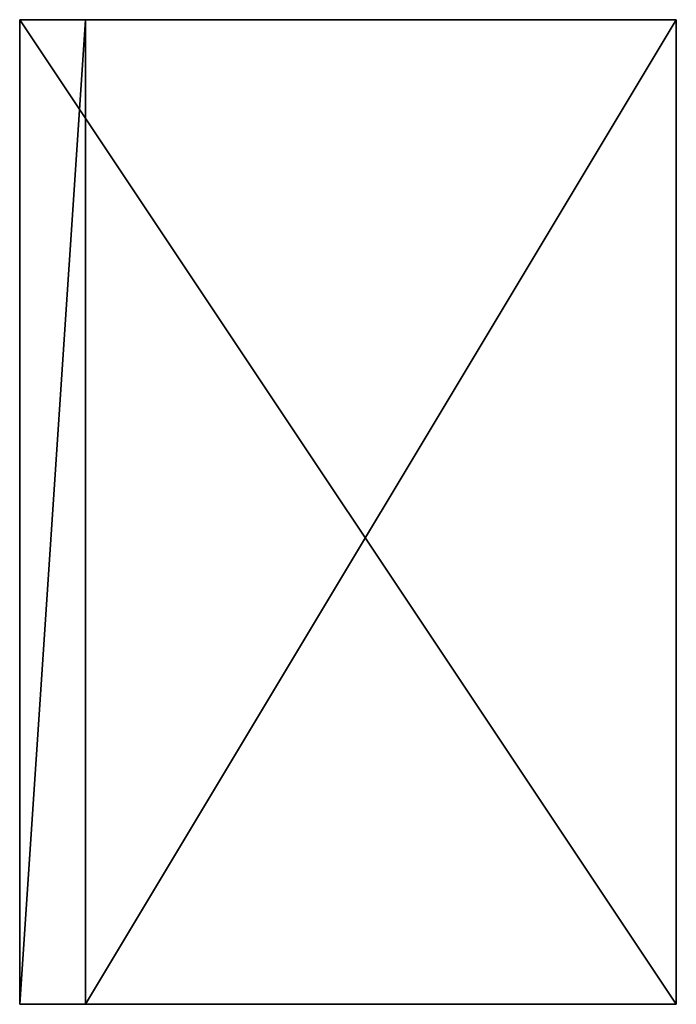
# Model space of a CAD drawing. Extents: x -2941 to 726, y 601 to 6040.
# Drawn here: x -2941 to -2541, y 640 to 1240 of the extents above; entities that cross this region are included whole.
import ezdxf

# ---------------------------------------------------------------- set-up
doc = ezdxf.new("R2010")
doc.units = 0
doc.header["$LTSCALE"] = 25.4
doc.layers.get('0').update_dxf_attribs({"color": 13, "linetype": 'CONTINUOUS'})

# ---------------------------------------------------------------- blocks, each defined once
blk = doc.blocks.new('GROUP_3')
at = {"color": 0}
for p, q in [((0, 0), (0, 600)), ((0, 600), (40, 600)), ((0, 600), (40, 600)), ((0, 600), (0, 600, 80)), ((0, 600, 80), (400, 600, 80)), ((0, 600, 80), (400, 600, 80)), ((0, 0, 80), (0, 600, 80)), ((0, 0, 80), (0, 600, 80)), ((0, 600), (0, 600, 80)), ((0, 0), (0, 600)), ((40, 0, 40), (40, 600, 40)), ((40, 600, 40), (400, 600, 40)), ((40, 0), (40, 600)), ((40, 600, 40), (400, 600, 40)), ((40, 600), (40, 600, 40)), ((40, 0), (40, 600)), ((40, 600), (40, 600, 40)), ((40, 0, 40), (40, 600, 40)), ((400, 0, 40), (400, 600, 40)), ((400, 600, 40), (400, 600, 80)), ((400, 0, 80), (400, 600, 80)), ((400, 0, 40), (400, 600, 40)), ((400, 600, 40), (400, 600, 80)), ((400, 0, 80), (400, 600, 80)), ((0, 0, 80), (400, 0, 80)), ((0, 0), (0, 0, 80)), ((0, 0), (40, 0)), ((0, 0), (40, 0)), ((0, 0, 80), (400, 0, 80)), ((0, 0), (0, 0, 80)), ((40, 0, 40), (400, 0, 40)), ((40, 0), (40, 0, 40)), ((40, 0, 40), (400, 0, 40)), ((40, 0), (40, 0, 40)), ((400, 0, 40), (400, 0, 80)), ((400, 0, 40), (400, 0, 80))]:
    blk.add_line(p, q, dxfattribs=at)
mesh = blk.add_polyface(dxfattribs=at)
corners = [(40, 600), (0, 0), (0, 600), (40, 0)]
mesh.append_faces([[corners[k] for k in face] for face in [(0, 1, 2), (1, 0, 3)]], dxfattribs={"vtx0": -1, "color": 0})
mesh = blk.add_polyface(dxfattribs=at)
corners = [(0, 600, 80), (40, 600), (0, 600), (40, 600, 40), (400, 600, 40), (400, 600, 80)]
mesh.append_faces([[corners[k] for k in face] for face in [(0, 1, 2), (4, 0, 5)]], dxfattribs={"vtx0": -1, "color": 0})
mesh.append_faces([[corners[k] for k in face] for face in [(1, 0, 3), (3, 0, 4)]], dxfattribs={"vtx0": -1, "vtx1": -1, "color": 0})
mesh = blk.add_polyface(dxfattribs=at)
corners = [(400, 0, 80), (0, 600, 80), (0, 0, 80), (400, 600, 80)]
mesh.append_faces([[corners[k] for k in face] for face in [(0, 1, 2), (1, 0, 3)]], dxfattribs={"vtx0": -1, "color": 0})
mesh = blk.add_polyface(dxfattribs=at)
corners = [(0, 600, 80), (0, 0), (0, 0, 80), (0, 600)]
mesh.append_faces([[corners[k] for k in face] for face in [(0, 1, 2), (1, 0, 3)]], dxfattribs={"vtx0": -1, "color": 0})
mesh = blk.add_polyface(dxfattribs=at)
corners = [(400, 600, 40), (40, 0, 40), (40, 600, 40), (400, 0, 40)]
mesh.append_faces([[corners[k] for k in face] for face in [(0, 1, 2), (1, 0, 3)]], dxfattribs={"vtx0": -1, "color": 0})
mesh = blk.add_polyface(dxfattribs=at)
corners = [(40, 600), (40, 0, 40), (40, 0), (40, 600, 40)]
mesh.append_faces([[corners[k] for k in face] for face in [(0, 1, 2), (1, 0, 3)]], dxfattribs={"vtx0": -1, "color": 0})
mesh = blk.add_polyface(dxfattribs=at)
corners = [(400, 600, 40), (400, 0, 80), (400, 0, 40), (400, 600, 80)]
mesh.append_faces([[corners[k] for k in face] for face in [(0, 1, 2), (1, 0, 3)]], dxfattribs={"vtx0": -1, "color": 0})
mesh = blk.add_polyface(dxfattribs=at)
corners = [(400, 0, 80), (40, 0, 40), (400, 0, 40), (0, 0), (40, 0), (0, 0, 80)]
mesh.append_faces([[corners[k] for k in face] for face in [(0, 1, 2), (1, 3, 4)]], dxfattribs={"vtx0": -1, "color": 0})
mesh.append_faces([[corners[k] for k in face] for face in [(3, 1, 5), (5, 1, 0)]], dxfattribs={"vtx0": -1, "vtx1": -1, "color": 0})

msp = doc.modelspace()

# ---------------------------------------------------------------- block references
at = {"color": 0}
msp.add_blockref('GROUP_3', (-2941.24, 640, 1.05), dxfattribs=at)

doc.saveas('drawing.dxf')
